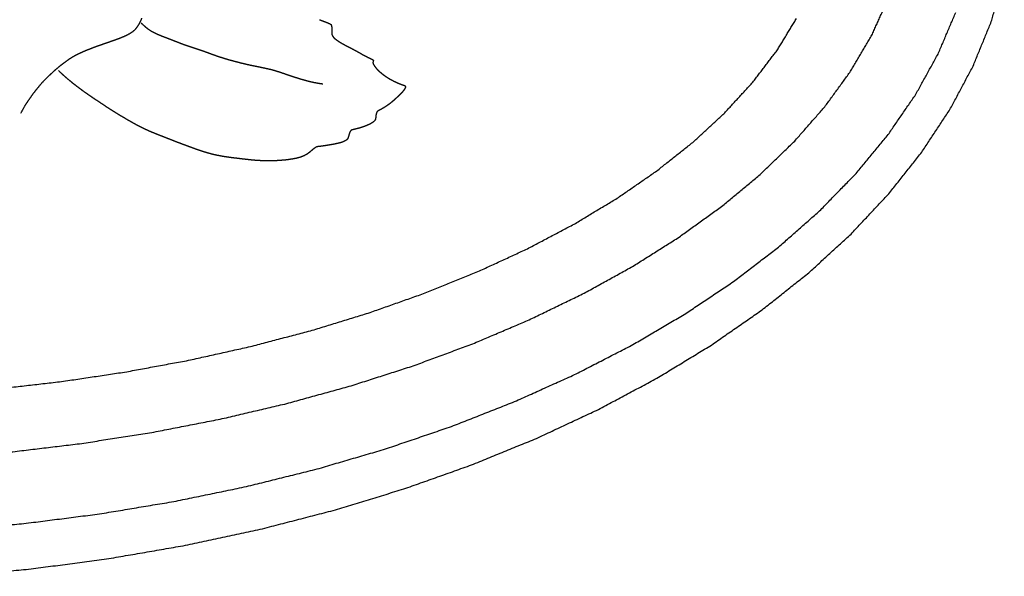
# Model space of a CAD drawing. Units: millimetres. Extents: x 3 to 302, y -173 to -3.
# Drawn here: x 180 to 300, y -173 to -104 of the extents above; entities that cross this region are included whole.
import ezdxf

# ---------------------------------------------------------------- set-up
doc = ezdxf.new("R2010")
doc.units = ezdxf.units.MM
for name, color, linetype in [('Polyline006', 7, 'CONTINUOUS'), ('Polyline007', 7, 'CONTINUOUS'), ('Polyline032', 7, 'CONTINUOUS'), ('Polyline059', 7, 'CONTINUOUS'), ('Polyline060', 7, 'CONTINUOUS'), ('Polyline061', 7, 'CONTINUOUS'), ('Polyline062', 7, 'CONTINUOUS')]:
    doc.layers.add(name, color=color, linetype=linetype)

msp = doc.modelspace()

# ---------------------------------------------------------------- linework, layer by layer
at = {"layer": 'Polyline006'}
for points in [[(216.714, -104.482), (216.927, -104.56)], [(216.927, -104.56), (217.138, -104.638)], [(217.138, -104.638), (217.348, -104.717)], [(217.348, -104.717), (217.557, -104.799)], [(217.557, -104.799), (217.763, -104.883)], [(217.763, -104.883), (217.965, -104.97)], [(217.965, -104.97), (218.141, -105.076)], [(218.141, -105.076), (218.201, -105.261)], [(218.201, -105.261), (218.226, -105.459)], [(218.226, -105.459), (218.231, -105.671)], [(218.231, -105.671), (218.235, -105.89)], [(218.235, -105.89), (218.233, -106.11)], [(218.233, -106.11), (218.245, -106.323)], [(218.245, -106.323), (218.338, -106.51)], [(218.338, -106.51), (218.47, -106.677)], [(218.47, -106.677), (218.631, -106.826)], [(218.631, -106.826), (218.807, -106.961)], [(218.807, -106.961), (218.995, -107.089)], [(218.995, -107.089), (219.184, -107.21)], [(219.184, -107.21), (219.375, -107.325)], [(219.375, -107.325), (219.574, -107.437)], [(219.574, -107.437), (219.778, -107.549)], [(219.778, -107.549), (219.981, -107.658)], [(219.981, -107.658), (220.18, -107.765)], [(220.18, -107.765), (220.384, -107.87)], [(220.384, -107.87), (220.582, -107.971)], [(220.582, -107.971), (220.778, -108.073)], [(220.778, -108.073), (220.976, -108.175)], [(220.976, -108.175), (221.176, -108.285)], [(221.176, -108.285), (221.374, -108.395)], [(221.374, -108.395), (221.568, -108.506)], [(221.568, -108.506), (221.762, -108.617)], [(221.762, -108.617), (221.956, -108.728)], [(221.956, -108.728), (222.153, -108.834)], [(222.153, -108.834), (222.354, -108.94)], [(222.354, -108.94), (222.554, -109.042)], [(222.554, -109.042), (222.756, -109.143)], [(222.756, -109.143), (222.958, -109.241)], [(222.958, -109.241), (223.158, -109.335)], [(223.158, -109.335), (223.316, -109.438)], [(223.316, -109.438), (223.286, -109.594)], [(185.123, -111.021), (184.82, -110.728)], [(223.286, -109.594), (223.247, -109.759)], [(223.247, -109.759), (223.317, -109.936)], [(223.317, -109.936), (223.417, -110.114)], [(223.417, -110.114), (223.544, -110.288)], [(223.544, -110.288), (223.685, -110.458)], [(223.685, -110.458), (223.84, -110.624)], [(223.84, -110.624), (224.003, -110.783)], [(185.421, -111.297), (185.123, -111.021)], [(185.707, -111.553), (185.421, -111.297)], [(186, -111.801), (185.707, -111.553)], [(186.3, -112.046), (186, -111.801)], [(224.003, -110.783), (224.174, -110.935)], [(224.174, -110.935), (224.348, -111.08)], [(224.348, -111.08), (224.526, -111.216)], [(224.526, -111.216), (224.707, -111.348)], [(224.707, -111.348), (224.892, -111.473)], [(224.892, -111.473), (225.081, -111.595)], [(225.081, -111.595), (225.274, -111.711)], [(225.274, -111.711), (225.468, -111.822)], [(225.468, -111.822), (225.663, -111.927)], [(225.663, -111.927), (225.861, -112.027)], [(186.579, -112.278), (186.3, -112.046)], [(186.889, -112.525), (186.579, -112.278)], [(187.203, -112.761), (186.889, -112.525)], [(187.499, -112.988), (187.203, -112.761)], [(187.821, -113.222), (187.499, -112.988)], [(225.861, -112.027), (226.063, -112.122)], [(226.063, -112.122), (226.265, -112.214)], [(226.265, -112.214), (226.474, -112.301)], [(226.474, -112.301), (226.685, -112.385)], [(226.685, -112.385), (226.893, -112.462)], [(226.893, -112.462), (227.1, -112.538)], [(227.041, -113.112), (226.91, -113.281)], [(227.156, -112.941), (227.041, -113.112)], [(227.1, -112.538), (227.264, -112.625)], [(227.232, -112.778), (227.156, -112.941)], [(227.264, -112.625), (227.232, -112.778)], [(188.142, -113.45), (187.821, -113.222)], [(188.451, -113.666), (188.142, -113.45)], [(188.77, -113.884), (188.451, -113.666)], [(189.079, -114.097), (188.77, -113.884)], [(189.404, -114.316), (189.079, -114.097)], [(189.721, -114.529), (189.404, -114.316)], [(225.798, -114.365), (225.628, -114.513)], [(225.965, -114.214), (225.798, -114.365)], [(226.128, -114.065), (225.965, -114.214)], [(226.293, -113.915), (226.128, -114.065)], [(226.455, -113.763), (226.293, -113.915)], [(226.613, -113.607), (226.455, -113.763)], [(226.766, -113.447), (226.613, -113.607)], [(226.91, -113.281), (226.766, -113.447)], [(190.054, -114.751), (189.721, -114.529)], [(190.379, -114.966), (190.054, -114.751)], [(190.715, -115.187), (190.379, -114.966)], [(191.056, -115.404), (190.715, -115.187)], [(191.398, -115.624), (191.056, -115.404)], [(224.144, -115.516), (223.947, -115.616)], [(224.34, -115.409), (224.144, -115.516)], [(224.531, -115.296), (224.34, -115.409)], [(224.722, -115.178), (224.531, -115.296)], [(224.914, -115.054), (224.722, -115.178)], [(225.1, -114.926), (224.914, -115.054)], [(225.279, -114.795), (225.1, -114.926)], [(225.453, -114.658), (225.279, -114.795)], [(225.628, -114.513), (225.453, -114.658)], [(191.749, -115.845), (191.398, -115.624)], [(192.09, -116.06), (191.749, -115.845)], [(192.45, -116.277), (192.09, -116.06)], [(192.794, -116.477), (192.45, -116.277)], [(193.134, -116.679), (192.794, -116.477)], [(193.472, -116.874), (193.134, -116.679)], [(223.555, -116.718), (223.436, -116.882)], [(223.59, -116.514), (223.555, -116.718)], [(223.613, -116.305), (223.59, -116.514)], [(223.642, -116.1), (223.613, -116.305)], [(223.691, -115.905), (223.642, -116.1)], [(223.769, -115.724), (223.691, -115.905)], [(223.947, -115.616), (223.769, -115.724)], [(193.813, -117.068), (193.472, -116.874)], [(194.123, -117.239), (193.813, -117.068)], [(194.442, -117.412), (194.123, -117.239)], [(194.774, -117.587), (194.442, -117.412)], [(195.097, -117.747), (194.774, -117.587)], [(195.397, -117.892), (195.097, -117.747)], [(195.712, -118.04), (195.397, -117.892)], [(220.786, -117.955), (220.587, -118.014)], [(221.004, -117.906), (220.786, -117.955)], [(221.224, -117.853), (221.004, -117.906)], [(221.447, -117.796), (221.224, -117.853)], [(221.667, -117.736), (221.447, -117.796)], [(221.884, -117.668), (221.667, -117.736)], [(222.093, -117.594), (221.884, -117.668)], [(222.3, -117.518), (222.093, -117.594)], [(222.506, -117.436), (222.3, -117.518)], [(222.712, -117.347), (222.506, -117.436)], [(222.914, -117.253), (222.712, -117.347)], [(223.106, -117.144), (222.914, -117.253)], [(223.286, -117.023), (223.106, -117.144)], [(223.436, -116.882), (223.286, -117.023)], [(196.01, -118.17), (195.712, -118.04)], [(196.316, -118.298), (196.01, -118.17)], [(196.61, -118.42), (196.316, -118.298)], [(196.89, -118.535), (196.61, -118.42)], [(197.181, -118.65), (196.89, -118.535)], [(197.452, -118.756), (197.181, -118.65)], [(197.721, -118.859), (197.452, -118.756)], [(197.98, -118.961), (197.721, -118.859)], [(198.24, -119.062), (197.98, -118.961)], [(198.495, -119.161), (198.24, -119.062)], [(198.751, -119.262), (198.495, -119.161)], [(220.043, -119.199), (219.876, -119.311)], [(220.175, -119.054), (220.043, -119.199)], [(220.243, -118.872), (220.175, -119.054)], [(220.294, -118.687), (220.243, -118.872)], [(220.344, -118.499), (220.294, -118.687)], [(220.404, -118.322), (220.344, -118.499)], [(220.485, -118.16), (220.404, -118.322)], [(220.587, -118.014), (220.485, -118.16)], [(199.007, -119.362), (198.751, -119.262)], [(199.259, -119.461), (199.007, -119.362)], [(199.511, -119.558), (199.259, -119.461)], [(199.76, -119.652), (199.511, -119.558)], [(200, -119.743), (199.76, -119.652)], [(200.234, -119.83), (200, -119.743)], [(200.463, -119.915), (200.234, -119.83)], [(200.69, -119.998), (200.463, -119.915)], [(200.913, -120.082), (200.69, -119.998)], [(201.136, -120.165), (200.913, -120.082)], [(201.359, -120.247), (201.136, -120.165)], [(201.58, -120.327), (201.359, -120.247)], [(201.793, -120.4), (201.58, -120.327)], [(202.004, -120.473), (201.793, -120.4)], [(215.87, -120.403), (215.701, -120.547)], [(216.04, -120.267), (215.87, -120.403)], [(216.216, -120.144), (216.04, -120.267)], [(216.394, -120.043), (216.216, -120.144)], [(216.583, -120.016), (216.394, -120.043)], [(216.777, -119.998), (216.583, -120.016)], [(216.976, -119.974), (216.777, -119.998)], [(217.177, -119.947), (216.976, -119.974)], [(217.382, -119.918), (217.177, -119.947)], [(217.592, -119.886), (217.382, -119.918)], [(217.805, -119.845), (217.592, -119.886)], [(218.017, -119.809), (217.805, -119.845)], [(218.234, -119.775), (218.017, -119.809)], [(218.445, -119.735), (218.234, -119.775)], [(218.657, -119.697), (218.445, -119.735)], [(218.869, -119.647), (218.657, -119.697)], [(219.081, -119.604), (218.869, -119.647)], [(219.29, -119.549), (219.081, -119.604)], [(219.496, -119.479), (219.29, -119.549)], [(219.692, -119.403), (219.496, -119.479)], [(219.876, -119.311), (219.692, -119.403)], [(202.22, -120.544), (202.004, -120.473)], [(202.439, -120.618), (202.22, -120.544)], [(202.661, -120.687), (202.439, -120.618)], [(202.886, -120.753), (202.661, -120.687)], [(203.114, -120.82), (202.886, -120.753)], [(203.341, -120.88), (203.114, -120.82)], [(203.566, -120.941), (203.341, -120.88)], [(203.785, -120.999), (203.566, -120.941)], [(204.003, -121.05), (203.785, -120.999)], [(204.226, -121.096), (204.003, -121.05)], [(204.443, -121.137), (204.226, -121.096)], [(204.664, -121.179), (204.443, -121.137)], [(204.884, -121.221), (204.664, -121.179)], [(205.106, -121.26), (204.884, -121.221)], [(205.32, -121.289), (205.106, -121.26)], [(205.534, -121.319), (205.32, -121.289)], [(205.749, -121.352), (205.534, -121.319)], [(205.968, -121.38), (205.749, -121.352)], [(206.191, -121.409), (205.968, -121.38)], [(206.414, -121.433), (206.191, -121.409)], [(206.642, -121.46), (206.414, -121.433)], [(206.871, -121.49), (206.642, -121.46)], [(207.092, -121.514), (206.871, -121.49)], [(207.316, -121.542), (207.092, -121.514)], [(207.539, -121.567), (207.316, -121.542)], [(207.762, -121.591), (207.539, -121.567)], [(207.986, -121.618), (207.762, -121.591)], [(213.064, -121.596), (212.856, -121.627)], [(213.275, -121.562), (213.064, -121.596)], [(213.49, -121.532), (213.275, -121.562)], [(213.7, -121.489), (213.49, -121.532)], [(213.921, -121.45), (213.7, -121.489)], [(214.131, -121.393), (213.921, -121.45)], [(214.35, -121.335), (214.131, -121.393)], [(214.562, -121.257), (214.35, -121.335)], [(214.775, -121.175), (214.562, -121.257)], [(214.974, -121.076), (214.775, -121.175)], [(215.17, -120.963), (214.974, -121.076)], [(215.353, -120.832), (215.17, -120.963)], [(215.53, -120.693), (215.353, -120.832)], [(215.701, -120.547), (215.53, -120.693)], [(208.211, -121.643), (207.986, -121.618)], [(208.434, -121.665), (208.211, -121.643)], [(208.658, -121.691), (208.434, -121.665)], [(208.88, -121.704), (208.658, -121.691)], [(209.103, -121.721), (208.88, -121.704)], [(209.323, -121.733), (209.103, -121.721)], [(209.542, -121.745), (209.323, -121.733)], [(209.765, -121.754), (209.542, -121.745)], [(209.985, -121.757), (209.765, -121.754)], [(210.206, -121.756), (209.985, -121.757)], [(210.429, -121.756), (210.206, -121.756)], [(210.651, -121.756), (210.429, -121.756)], [(210.875, -121.755), (210.651, -121.756)], [(211.101, -121.753), (210.875, -121.755)], [(211.324, -121.746), (211.101, -121.753)], [(211.55, -121.742), (211.324, -121.746)], [(211.774, -121.732), (211.55, -121.742)], [(211.99, -121.713), (211.774, -121.732)], [(212.205, -121.695), (211.99, -121.713)], [(212.421, -121.673), (212.205, -121.695)], [(212.643, -121.655), (212.421, -121.673)], [(212.856, -121.627), (212.643, -121.655)]]:
    msp.add_open_spline(points, degree=1, dxfattribs=at)
at = {"layer": 'Polyline007'}
for points in [[(194.898, -104.866), (195.07, -105.031)], [(195.07, -105.031), (195.196, -105.149)], [(195.196, -105.149), (195.363, -105.3)], [(195.363, -105.3), (195.534, -105.441)], [(195.534, -105.441), (195.708, -105.579)], [(195.708, -105.579), (195.891, -105.708)], [(195.891, -105.708), (196.069, -105.826)], [(196.069, -105.826), (196.256, -105.932)], [(196.256, -105.932), (196.446, -106.034)], [(196.446, -106.034), (196.638, -106.129)], [(196.638, -106.129), (196.836, -106.22)], [(196.836, -106.22), (197.036, -106.308)], [(197.036, -106.308), (197.239, -106.393)], [(197.239, -106.393), (197.449, -106.478)], [(197.449, -106.478), (197.667, -106.563)], [(197.667, -106.563), (197.897, -106.65)], [(197.897, -106.65), (198.133, -106.74)], [(198.133, -106.74), (198.381, -106.834)], [(198.381, -106.834), (198.633, -106.931)], [(198.633, -106.931), (198.903, -107.038)], [(198.903, -107.038), (199.195, -107.151)], [(199.195, -107.151), (199.487, -107.267)], [(199.487, -107.267), (199.78, -107.38)], [(199.78, -107.38), (200.066, -107.49)], [(200.066, -107.49), (200.349, -107.592)], [(200.349, -107.592), (200.632, -107.69)], [(200.632, -107.69), (200.928, -107.786)], [(200.928, -107.786), (201.22, -107.881)], [(201.22, -107.881), (201.514, -107.979)], [(201.514, -107.979), (201.806, -108.074)], [(201.806, -108.074), (202.098, -108.173)], [(202.098, -108.173), (202.39, -108.27)], [(202.39, -108.27), (202.681, -108.374)], [(202.681, -108.374), (202.971, -108.48)], [(202.971, -108.48), (203.262, -108.587)], [(203.262, -108.587), (203.551, -108.692)], [(203.551, -108.692), (203.836, -108.795)], [(203.836, -108.795), (204.12, -108.896)], [(204.12, -108.896), (204.406, -108.997)], [(204.406, -108.997), (204.707, -109.09)], [(204.707, -109.09), (205.007, -109.186)], [(205.007, -109.186), (205.309, -109.279)], [(205.309, -109.279), (205.616, -109.369)], [(205.616, -109.369), (205.93, -109.45)], [(205.93, -109.45), (206.246, -109.539)], [(206.246, -109.539), (206.567, -109.625)], [(206.567, -109.625), (206.892, -109.708)], [(206.892, -109.708), (207.216, -109.793)], [(207.216, -109.793), (207.543, -109.869)], [(207.543, -109.869), (207.868, -109.946)], [(207.868, -109.946), (208.195, -110.021)], [(208.195, -110.021), (208.526, -110.088)], [(208.526, -110.088), (208.858, -110.157)], [(208.858, -110.157), (209.188, -110.225)], [(209.188, -110.225), (209.52, -110.292)], [(209.52, -110.292), (209.849, -110.359)], [(209.849, -110.359), (210.175, -110.431)], [(210.175, -110.431), (210.5, -110.503)], [(210.5, -110.503), (210.821, -110.579)], [(210.821, -110.579), (211.137, -110.666)], [(211.137, -110.666), (211.447, -110.758)], [(211.447, -110.758), (211.754, -110.855)], [(211.754, -110.855), (212.059, -110.957)], [(212.059, -110.957), (212.367, -111.064)], [(212.367, -111.064), (212.678, -111.169)], [(212.678, -111.169), (212.993, -111.276)], [(212.993, -111.276), (213.31, -111.382)], [(213.31, -111.382), (213.625, -111.486)], [(213.625, -111.486), (213.945, -111.587)], [(213.945, -111.587), (214.261, -111.688)], [(214.261, -111.688), (214.576, -111.782)], [(214.576, -111.782), (214.889, -111.869)], [(214.889, -111.869), (215.194, -111.954)], [(215.194, -111.954), (215.495, -112.029)], [(215.495, -112.029), (215.797, -112.1)], [(215.797, -112.1), (216.098, -112.165)], [(216.098, -112.165), (216.414, -112.225)], [(216.414, -112.225), (216.75, -112.28)], [(216.75, -112.28), (217.113, -112.332)]]:
    msp.add_open_spline(points, degree=1, dxfattribs=at)
at = {"layer": 'Polyline032'}
for points in [[(194.666, -105.021), (194.852, -104.67)], [(194.852, -104.67), (195.007, -104.306)], [(193.561, -106.149), (193.898, -105.934)], [(193.898, -105.934), (194.201, -105.67)], [(194.201, -105.67), (194.452, -105.357)], [(194.452, -105.357), (194.666, -105.021)], [(190.944, -107.225), (191.327, -107.091)], [(191.327, -107.091), (191.71, -106.955)], [(191.71, -106.955), (192.09, -106.814)], [(192.09, -106.814), (192.467, -106.67)], [(192.467, -106.67), (192.841, -106.512)], [(192.841, -106.512), (193.209, -106.342)], [(193.209, -106.342), (193.561, -106.149)], [(187.535, -108.518), (187.903, -108.349)], [(187.903, -108.349), (188.275, -108.197)], [(188.275, -108.197), (188.651, -108.048)], [(188.651, -108.048), (189.029, -107.902)], [(189.029, -107.902), (189.408, -107.762)], [(189.408, -107.762), (189.79, -107.626)], [(189.79, -107.626), (190.174, -107.492)], [(190.174, -107.492), (190.56, -107.359)], [(190.56, -107.359), (190.944, -107.225)], [(185.446, -109.788), (185.776, -109.549)], [(185.776, -109.549), (186.103, -109.31)], [(186.103, -109.31), (186.448, -109.085)], [(186.448, -109.085), (186.805, -108.879)], [(186.805, -108.879), (187.166, -108.694)], [(187.166, -108.694), (187.535, -108.518)], [(184.175, -110.846), (184.492, -110.558)], [(184.492, -110.558), (184.806, -110.292)], [(184.806, -110.292), (185.122, -110.034)], [(185.122, -110.034), (185.446, -109.788)], [(182.868, -112.121), (183.209, -111.767)], [(183.209, -111.767), (183.536, -111.443)], [(183.536, -111.443), (183.857, -111.14)], [(183.857, -111.14), (184.175, -110.846)], [(181.751, -113.486), (182.131, -113.006)], [(182.131, -113.006), (182.501, -112.557)], [(182.501, -112.557), (182.868, -112.121)], [(180.971, -114.602), (181.374, -114.024)], [(181.374, -114.024), (181.751, -113.486)], [(180.211, -115.914), (180.646, -115.124)], [(180.646, -115.124), (180.971, -114.602)]]:
    msp.add_open_spline(points, degree=1, dxfattribs=at)
at = {"layer": 'Polyline059'}
for points in [[(272.648, -108.284), (275.062, -104.349)], [(269.718, -112.132), (272.648, -108.284)], [(266.285, -115.877), (269.718, -112.132)], [(262.364, -119.502), (266.285, -115.877)], [(257.972, -122.994), (262.364, -119.502)], [(253.127, -126.336), (257.972, -122.994)], [(247.85, -129.514), (253.127, -126.336)], [(242.164, -132.515), (247.85, -129.514)], [(236.093, -135.325), (242.164, -132.515)], [(229.664, -137.934), (236.093, -135.325)], [(222.903, -140.328), (229.664, -137.934)], [(215.839, -142.5), (222.903, -140.328)], [(208.504, -144.438), (215.839, -142.5)], [(200.928, -146.134), (208.504, -144.438)], [(193.143, -147.583), (200.928, -146.134)], [(185.183, -148.776), (193.143, -147.583)], [(177.083, -149.71), (185.183, -148.776)]]:
    msp.add_open_spline(points, degree=1, dxfattribs=at)
at = {"layer": 'Polyline060'}
for points in [[(284.268, -106.379), (286.299, -101.875)], [(281.673, -110.805), (284.268, -106.379)], [(278.523, -115.133), (281.673, -110.805)], [(274.833, -119.346), (278.523, -115.133)], [(270.618, -123.424), (274.833, -119.346)], [(265.897, -127.352), (270.618, -123.424)], [(260.688, -131.111), (265.897, -127.352)], [(255.016, -134.686), (260.688, -131.111)], [(248.904, -138.061), (255.016, -134.686)], [(242.378, -141.222), (248.904, -138.061)], [(235.466, -144.156), (242.378, -141.222)], [(228.198, -146.85), (235.466, -144.156)], [(220.605, -149.292), (228.198, -146.85)], [(212.719, -151.472), (220.605, -149.292)], [(204.575, -153.381), (212.719, -151.472)], [(196.207, -155.01), (204.575, -153.381)], [(187.65, -156.352), (196.207, -155.01)], [(178.942, -157.403), (187.65, -156.352)]]:
    msp.add_open_spline(points, degree=1, dxfattribs=at)
at = {"layer": 'Polyline061'}
for points in [[(292.369, -108.691), (294.524, -103.618)], [(289.614, -113.675), (292.369, -108.691)], [(286.271, -118.551), (289.614, -113.675)], [(282.354, -123.295), (286.271, -118.551)], [(277.881, -127.889), (282.354, -123.295)], [(272.869, -132.313), (277.881, -127.889)], [(267.341, -136.547), (272.869, -132.313)], [(261.321, -140.574), (267.341, -136.547)], [(254.834, -144.376), (261.321, -140.574)], [(247.907, -147.937), (254.834, -144.376)], [(240.571, -151.241), (247.907, -147.937)], [(232.857, -154.275), (240.571, -151.241)], [(224.798, -157.026), (232.857, -154.275)], [(216.428, -159.482), (224.798, -157.026)], [(207.784, -161.631), (216.428, -159.482)], [(198.902, -163.466), (207.784, -161.631)], [(189.821, -164.978), (198.902, -163.466)], [(171.215, -167.01), (180.579, -166.161)], [(180.579, -166.161), (189.821, -164.978)]]:
    msp.add_open_spline(points, degree=1, dxfattribs=at)
at = {"layer": 'Polyline062'}
for points in [[(298.877, -104.722), (300.47, -99.2173)], [(296.656, -110.156), (298.877, -104.722)], [(293.817, -115.496), (296.656, -110.156)], [(290.371, -120.718), (293.817, -115.496)], [(286.335, -125.8), (290.371, -120.718)], [(281.724, -130.721), (286.335, -125.8)], [(276.56, -135.459), (281.724, -130.721)], [(270.863, -139.994), (276.56, -135.459)], [(264.658, -144.307), (270.863, -139.994)], [(257.972, -148.38), (264.658, -144.307)], [(250.833, -152.194), (257.972, -148.38)], [(243.273, -155.734), (250.833, -152.194)], [(235.323, -158.984), (243.273, -155.734)], [(227.017, -161.93), (235.323, -158.984)], [(218.391, -164.56), (227.017, -161.93)], [(209.483, -166.863), (218.391, -164.56)], [(200.329, -168.828), (209.483, -166.863)], [(190.97, -170.448), (200.329, -168.828)], [(181.444, -171.715), (190.97, -170.448)], [(171.794, -172.624), (181.444, -171.715)]]:
    msp.add_open_spline(points, degree=1, dxfattribs=at)

doc.saveas('drawing.dxf')
